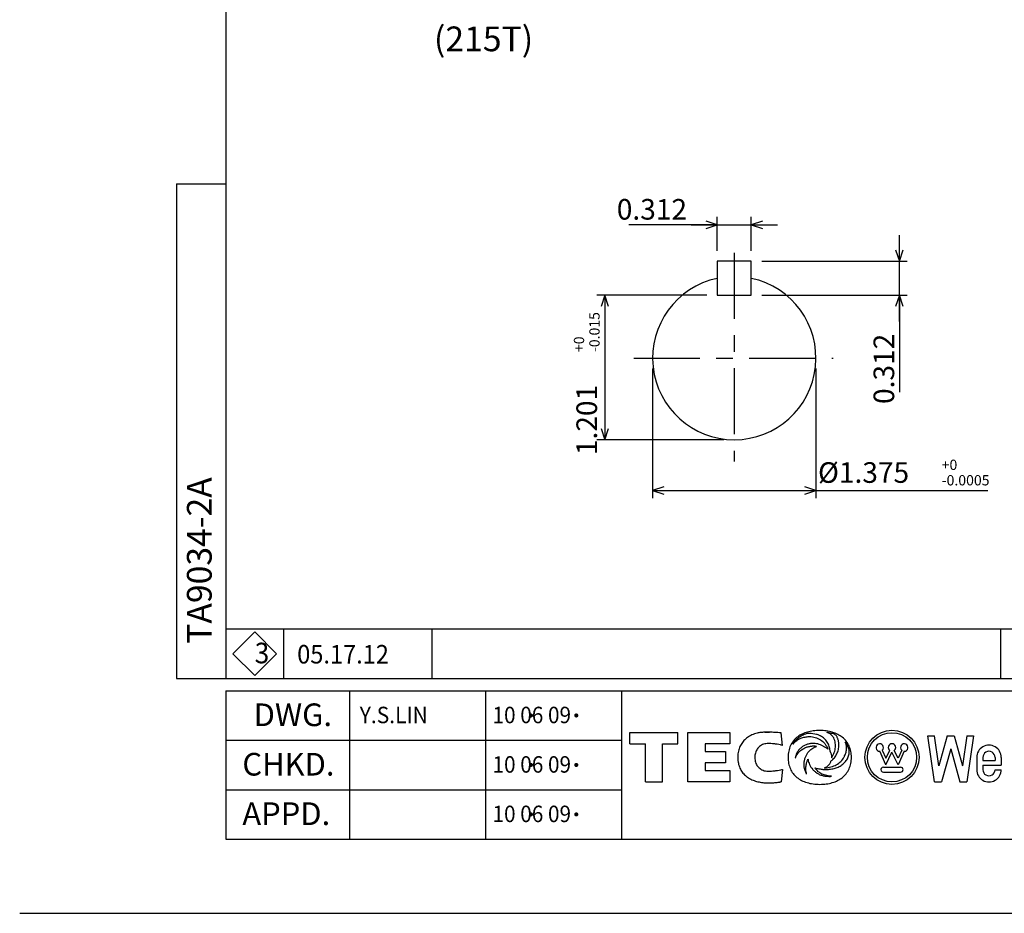
# Model space of a CAD drawing. Extents: x -210 to 210, y -297 to 297.
# Drawn here: x -210 to 29, y -297 to -80 of the extents above; entities that cross this region are included whole.
import ezdxf

# ---------------------------------------------------------------- set-up
doc = ezdxf.new("R2010")
doc.units = 0
doc.header["$LTSCALE"] = 40
doc.header["$MEASUREMENT"] = 0
doc.linetypes.add('CENTER', pattern=[0.7, 0.4, -0.1, 0.1, -0.1])
doc.layers.add('99', color=7, linetype='CONTINUOUS')
doc.layers.add('PV', color=7, linetype='CONTINUOUS')
doc.styles.add('CHINESET', font='txt')
doc.styles.add('MICROCADAM', font='TXT.SHX', dxfattribs={"height": 4.1672, "bigfont": 'CHINESET.SHX'})
doc.dimstyles.get("Standard").update_dxf_attribs({"dimtxt": 7, "dimasz": 3.81, "dimexe": 0.09, "dimexo": 0.0625, "dimgap": 0.09, "dimtad": 0, "dimtih": 1, "dimtoh": 1, "dimdec": 4, "dimzin": 0, "dimdsep": 46, "dimtxsty": 'CHINESET', "dimcen": 0.09, "dimadec": 0, "dimazin": 0, "dimtfac": 1, "dimtdec": 4, "dimtofl": 0, "dimtmove": 2, "dimatfit": 3, "dimfxl": 1, "dimtolj": 1, "dimtzin": 0, "dimarcsym": 0})

# ---------------------------------------------------------------- blocks, each defined once
blk = doc.blocks.new('*D14')
at = {"layer": 'PV', "color": 7, "linetype": 'Continuous', "transparency": 16777216}
for p, q in [((-40.805376, -136.23446), (-40.805376, -128.043075)), ((-32.555345, -136.234475), (-32.555345, -128.043075)), ((-40.805376, -129.929025), (-62.290109, -129.929025)), ((-47.155375, -129.929025), (-26.205345, -129.929025)), ((-40.805376, -129.929025), (-43.530417, -129.027804)), ((-43.530417, -130.830247), (-40.805376, -129.929025)), ((-29.830304, -129.027804), (-32.555345, -129.929025)), ((-32.555345, -129.929025), (-29.830304, -130.830247))]:
    blk.add_line(p, q, dxfattribs=at)
at = {"layer": 'PV', "color": 7, "linetype": 'Continuous', "transparency": 16777216, "style": 'MICROCADAM'}
blk.add_text('0.312', height=4.999999, dxfattribs=at).set_placement((-65.17757, -128.679788))
blk = doc.blocks.new('*D15')
at = {"layer": 'PV', "color": 7, "linetype": 'Continuous', "transparency": 16777216}
for p, q in [((-56.480364, -164.834084), (-56.480364, -196.307286)), ((-16.880356, -164.834084), (-16.880356, -196.307286)), ((-53.755323, -193.520115), (-56.480364, -194.421336)), ((-56.480364, -194.421336), (-16.880356, -194.421336)), ((-56.480364, -194.421336), (-53.755323, -195.322557)), ((-16.880356, -194.421336), (-19.605397, -193.520115)), ((-19.605397, -195.322557), (-16.880356, -194.421336)), ((-16.880356, -194.421336), (24.784326, -194.421336))]:
    blk.add_line(p, q, dxfattribs=at)
at = {"layer": 'PV', "color": 7, "linetype": 'Continuous', "transparency": 16777216, "style": 'MICROCADAM'}
for s, height, p in [('%%C1.375', 4.999999, (-16.375198, -192.547479)), ('+0', 2.5, (13.624796, -189.422861)), ('-0.0005', 2.5, (13.624796, -193.172098))]:
    blk.add_text(s, height=height, dxfattribs=at).set_placement(p)
blk = doc.blocks.new('*D16')
at = {"layer": 'PV', "color": 7, "linetype": 'Continuous', "transparency": 16777216}
for p, q in [((-43.34536, -147.024475), (-69.983451, -147.024475)), ((-68.097501, -147.024475), (-68.998722, -149.749516)), ((-68.097501, -147.024475), (-68.097501, -182.094088)), ((-67.19628, -149.749516), (-68.097501, -147.024475)), ((-68.998722, -179.369047), (-68.097501, -182.094088)), ((-68.097501, -182.094088), (-67.19628, -179.369047)), ((-39.22036, -182.094088), (-69.983451, -182.094088))]:
    blk.add_line(p, q, dxfattribs=at)
at = {"layer": 'PV', "color": 7, "linetype": 'Continuous', "transparency": 16777216, "style": 'MICROCADAM'}
for s, height, p in [('-0.015', 2.5, (-69.346738, -160.818345)), ('+0', 2.5, (-73.095976, -160.818345)), ('1.201', 4.999999, (-69.971357, -185.81834))]:
    blk.add_text(s, height=height, rotation=90, dxfattribs=at).set_placement(p)
blk = doc.blocks.new('*D17')
at = {"layer": 'PV', "color": 7, "linetype": 'Continuous', "transparency": 16777216}
for p, q in [((3.351502, -153.374475), (3.351502, -132.424475)), ((2.450281, -136.049434), (3.351502, -138.774475)), ((3.351502, -138.774475), (4.252723, -136.049434)), ((-30.015345, -138.774475), (5.237452, -138.774475)), ((-30.015345, -147.024475), (5.237452, -147.024475)), ((3.351502, -147.024475), (2.450281, -149.749516)), ((4.252723, -149.749516), (3.351502, -147.024475)), ((3.351502, -147.024475), (3.351502, -170.525948))]:
    blk.add_line(p, q, dxfattribs=at)
at = {"layer": 'PV', "color": 7, "linetype": 'Continuous', "transparency": 16777216, "style": 'MICROCADAM'}
blk.add_text('0.312', height=5, rotation=90, dxfattribs=at).set_placement((2.102264, -173.41341))

msp = doc.modelspace()

# ---------------------------------------------------------------- linework, layer by layer
at = {"layer": '99', "color": 7, "linetype": 'Continuous'}
for p, q in [((-160.00004, 238.000029), (-160.00004, -239.999984)), ((-172.00001, -119.999992), (-172.00001, -239.999984)), ((-172.00001, -119.999992), (-160.00004, -119.999992)), ((-160.000081, -228.00021), (61.999994, -228.000086)), ((-158.303393, -234.000364), (-153.000092, -228.697063)), ((-153.000053, -228.697037), (-147.696751, -234.000338)), ((-146.00008, -228.000202), (-146.000073, -239.999959)), ((-110.000078, -228.000182), (-110.000071, -239.999938)), ((28.000014, -239.999861), (28.000007, -228.000105)), ((-158.303353, -234.000337), (-153.000052, -239.303638)), ((-153.000093, -239.303664), (-147.696792, -234.000363)), ((-172.00001, -239.999984), (189.999981, -239.999984)), ((-160.00004, -242.999984), (-160.00004, -279.000017)), ((-160.00004, -242.999984), (189.999981, -242.999984)), ((-130.000023, -242.999984), (-130.000023, -279.000017)), ((-97.000006, -242.999984), (-97.000006, -279.000017)), ((-64.000004, -242.999984), (-64.000004, -279.000017)), ((-160.00004, -255.00003), (-64.000004, -255.00003)), ((-61.999935, -253.160319), (-50.363063, -253.160319)), ((-61.999935, -255.897753), (-61.999935, -253.160319)), ((-50.363063, -255.897753), (-50.363063, -253.160319)), ((-47.932562, -253.160319), (-37.801502, -253.160319)), ((-47.932562, -265.121331), (-47.932562, -253.160319)), ((-37.801502, -253.160319), (-37.801502, -255.897753)), ((-24.964326, -256.256333), (-25.291004, -253.232473)), ((10.224774, -253.970206), (11.877838, -253.970206)), ((11.860334, -265.12133), (10.224805, -253.970158)), ((12.945078, -261.246948), (11.877803, -253.970176)), ((14.98264, -253.970108), (12.945111, -261.246939)), ((14.982669, -253.970206), (16.61806, -253.970206)), ((16.618076, -253.970131), (18.655685, -261.24725)), ((19.72302, -253.970231), (18.655702, -261.247299)), ((19.722948, -253.970206), (21.303583, -253.970206)), ((21.376025, -253.970214), (19.740499, -265.121368)), ((-61.999935, -255.897753), (-58.246785, -255.897753)), ((-58.246785, -265.121331), (-58.246785, -255.897753)), ((-54.116212, -255.897753), (-50.363063, -255.897753)), ((-54.116212, -265.121331), (-54.116212, -255.897753)), ((-37.801502, -255.897753), (-43.781453, -255.897753)), ((-43.781453, -255.897753), (-43.781453, -257.747131)), ((-43.781453, -257.747131), (-38.817217, -257.747131)), ((-38.817217, -257.747131), (-38.817217, -260.483455)), ((0.077586, -260.943073), (-1.376609, -257.659402)), ((-0.777772, -257.394203), (0.104167, -259.385682)), ((0.07761, -260.943054), (1.569817, -257.870863)), ((0.10415, -259.385566), (1.03009, -257.47922)), ((3.06203, -260.943074), (1.569765, -257.870763)), ((3.035475, -259.385594), (2.109477, -257.479127)), ((3.917361, -257.394121), (3.035422, -259.3856)), ((4.51626, -257.659347), (3.062064, -260.943018)), ((15.800324, -257.115518), (13.558681, -265.121323)), ((15.800387, -257.115523), (18.042024, -265.12131)), ((22.119315, -259.174042), (22.119315, -262.147668)), ((23.606146, -259.174042), (23.606146, -259.917458)), ((23.606146, -259.917458), (26.57981, -259.917458)), ((26.57981, -259.174042), (26.57981, -259.917458)), ((28.066585, -259.174042), (28.066585, -261.032572)), ((-38.817217, -260.483455), (-43.781453, -260.483455)), ((-43.781453, -260.483455), (-43.781453, -262.368356)), ((-43.781453, -262.368356), (-37.801502, -262.368356)), ((-37.801502, -262.368356), (-37.801502, -265.121331)), ((-24.964619, -262.065776), (-25.295694, -265.088119)), ((-0.519354, -261.539921), (3.658932, -261.539921)), ((23.606146, -261.032572), (23.606146, -262.147668)), ((23.606146, -261.032572), (28.066585, -261.032572)), ((26.57981, -262.147668), (28.066585, -262.147668)), ((-0.519354, -262.73371), (3.658932, -262.73371)), ((-160.00004, -267.000016), (-64.000004, -267.000016)), ((-58.246785, -265.121331), (-54.116212, -265.121331)), ((-37.801502, -265.121331), (-47.932562, -265.121331)), ((11.860278, -265.121331), (13.558616, -265.121331)), ((18.041945, -265.121331), (19.740395, -265.121331)), ((-160.00004, -279.000017), (189.999981, -279.000017)), ((-210.000043, -297.000018), (210.000043, -297.000018))]:
    msp.add_line(p, q, dxfattribs=at)
at = {"layer": '99', "color": 7, "linetype": 'Continuous', "const_width": 0.5}
for points in [[(-85.750005, -249.00003, 1), (-86.250005, -249.00003, 1), (-85.750005, -249.00003, 1)], [(-74.750005, -249.00003, 1), (-75.250004, -249.00003, 1), (-74.750005, -249.00003, 1)], [(-85.750005, -261.000016, 1), (-86.250005, -261.000016, 1), (-85.750005, -261.000016, 1)], [(-74.750005, -261.000016, 1), (-75.250004, -261.000016, 1), (-74.750005, -261.000016, 1)], [(-85.750005, -273.000016, 1), (-86.250005, -273.000016, 1), (-85.750005, -273.000016, 1)], [(-74.750005, -273.000016, 1), (-75.250004, -273.000016, 1), (-74.750005, -273.000016, 1)]]:
    msp.add_lwpolyline(points, format="xyb", close=True, dxfattribs=at)
at = {"layer": '99', "color": 7, "linetype": 'Continuous'}
for points in [[(-25.291004, -253.232473), (-25.693426, -253.195112), (-26.096157, -253.161196), (-26.469214, -253.132818), (-26.842505, -253.107737), (-27.187847, -253.087912), (-27.533377, -253.071706), (-27.852681, -253.060294), (-28.172097, -253.052715), (-28.467036, -253.049509), (-28.761991, -253.050374), (-29.034244, -253.055186), (-29.306386, -253.064296), (-29.55763, -253.07694), (-29.808606, -253.094091), (-30.04052, -253.114385), (-30.271977, -253.13937), (-30.486246, -253.167145), (-30.699826, -253.199743), (-30.898107, -253.234828), (-31.095478, -253.274824), (-31.452128, -253.361474), (-31.803495, -253.467548), (-32.116624, -253.582098), (-32.422633, -253.714431), (-32.704972, -253.856103), (-32.9795, -254.012361), (-33.243648, -254.179885), (-33.5007, -254.358227), (-33.730286, -254.530203), (-33.952026, -254.712014), (-34.159244, -254.901146), (-34.356172, -255.101065), (-34.542622, -255.311168), (-34.717724, -255.530782), (-34.882155, -255.761404), (-35.033931, -256.000559), (-35.174842, -256.251567), (-35.302045, -256.509791), (-35.417971, -256.78094), (-35.519315, -257.057873), (-35.608749, -257.34891), (-35.682992, -257.644198), (-35.744471, -257.95484), (-35.790328, -258.268161), (-35.822208, -258.598068), (-35.838571, -258.929156), (-35.840012, -259.276413), (-35.825308, -259.623267)], [(-8.315301, -259.916734), (-8.28823, -259.538973), (-8.27917, -259.160251), (-8.28785, -258.787189), (-8.31468, -258.415029), (-8.358439, -258.058325), (-8.420576, -257.704359), (-8.499012, -257.364963), (-8.595894, -257.030372), (-8.708716, -256.709302), (-8.839686, -256.395204), (-8.986614, -256.093526), (-9.150993, -255.800986), (-9.33172, -255.519783), (-9.528858, -255.249853), (-9.743184, -254.990432), (-9.972326, -254.743939), (-10.219539, -254.50702), (-10.480441, -254.285375), (-10.741206, -254.089324), (-11.012237, -253.907633), (-11.30021, -253.734827), (-11.596183, -253.576162), (-11.908902, -253.427024), (-12.22808, -253.292224), (-12.563423, -253.167528), (-12.903725, -253.057082), (-13.259487, -252.95746), (-13.618916, -252.871997), (-13.992933, -252.798107), (-14.369453, -252.738232), (-14.759568, -252.690657), (-15.151131, -252.657047), (-15.555204, -252.636568), (-15.95975, -252.629705), (-16.357742, -252.635639), (-16.755335, -252.654257), (-17.137438, -252.684499), (-17.518315, -252.727469), (-17.883429, -252.781533), (-18.246366, -252.84867), (-18.59339, -252.926281), (-18.937168, -253.017189), (-19.265014, -253.118031), (-19.588397, -253.232357), (-19.895957, -253.356174), (-20.197732, -253.493505), (-20.483975, -253.639966), (-20.762849, -253.799961), (-21.026451, -253.969106), (-21.281429, -254.151057), (-21.560184, -254.373155), (-21.825383, -254.611248), (-22.070625, -254.859957), (-22.300144, -255.123253), (-22.511104, -255.397807), (-22.704685, -255.684873), (-22.880669, -255.984279), (-23.037977, -256.29391), (-23.17823, -256.617147), (-23.298994, -256.948164), (-23.402765, -257.294127), (-23.486706, -257.645438), (-23.55329, -258.012966), (-23.600087, -258.383533), (-23.628759, -258.771405), (-23.638109, -259.160251), (-23.629589, -259.536646), (-23.60322, -259.912183), (-23.560269, -260.271199), (-23.499177, -260.627574), (-23.422189, -260.968256), (-23.326916, -261.304277), (-23.216185, -261.625619), (-23.087376, -261.940146), (-22.943177, -262.241102), (-22.78149, -262.533034), (-22.604086, -262.812504), (-22.410197, -263.080795), (-22.199852, -263.337593), (-21.974435, -263.581284), (-21.731487, -263.814252), (-21.475136, -264.032351), (-21.210209, -264.232674), (-20.935007, -264.41869), (-20.645235, -264.594381), (-20.347356, -264.755901), (-20.034306, -264.906864), (-19.714618, -265.04325), (-19.379475, -265.168912), (-19.039224, -265.280002), (-18.683295, -265.379955), (-18.323608, -265.465421), (-17.948171, -265.539237), (-17.570202, -265.598774), (-17.176537, -265.64607), (-16.781439, -265.679325), (-16.370825, -265.699659), (-15.95975, -265.706338), (-15.550115, -265.699969), (-15.140915, -265.680256), (-14.748252, -265.648159), (-14.356938, -265.602477), (-13.982369, -265.545048), (-13.610203, -265.473705), (-13.254857, -265.391255), (-12.903101, -265.294641), (-12.56809, -265.187483), (-12.238015, -265.065988), (-11.924467, -264.934393), (-11.617335, -264.788448), (-11.32634, -264.632707), (-11.043447, -264.462725), (-10.776265, -264.282925), (-10.518738, -264.08952), (-10.253568, -263.866684), (-10.001808, -263.628802), (-9.768624, -263.380801), (-9.550634, -263.119353), (-9.350079, -262.847111), (-9.166198, -262.563333), (-8.998915, -262.267814), (-8.849471, -261.962902), (-8.716267, -261.645133), (-8.601426, -261.320219), (-8.502561, -260.981291), (-8.423046, -260.637443)], [(-12.181774, -253.664733), (-12.412267, -253.571279), (-12.645547, -253.484953), (-12.887144, -253.404069), (-13.131099, -253.330616), (-13.38313, -253.262771), (-13.63701, -253.202147), (-13.923659, -253.142492), (-14.211989, -253.091755)], [(-13.078971, -259.234309), (-13.039753, -259.182979), (-13.002003, -259.130573), (-12.912295, -258.990775), (-12.829983, -258.846231), (-12.67652, -258.552549), (-12.538567, -258.251607), (-12.42053, -257.944472), (-12.322145, -257.630325), (-12.244073, -257.31326), (-12.186504, -256.991901), (-12.150782, -256.669726), (-12.137432, -256.345848), (-12.14722, -256.022988), (-12.180722, -255.701682), (-12.238793, -255.382413), (-12.32216, -255.068918), (-12.432958, -254.758334), (-12.567538, -254.457069), (-12.662905, -254.274701), (-12.770411, -254.099402), (-12.909581, -253.914497), (-13.06781, -253.745708), (-13.230619, -253.60491), (-13.405306, -253.478483), (-13.795075, -253.255845), (-14.211989, -253.091755)], [(-19.100126, -253.408572), (-19.401004, -253.511116), (-19.697384, -253.626192), (-19.948794, -253.735195), (-20.195813, -253.853745), (-20.431282, -253.978805), (-20.661174, -254.113849), (-20.879429, -254.255525), (-21.091052, -254.406928), (-21.291054, -254.564264), (-21.483648, -254.730585), (-21.66532, -254.902686), (-21.838836, -255.082992), (-22.002168, -255.269311), (-22.15671, -255.463015), (-22.31922, -255.68856), (-22.469832, -255.922136)], [(-22.469832, -255.922136), (-22.333377, -255.757818), (-22.188796, -255.600513), (-21.985332, -255.403735), (-21.7693, -255.220818), (-21.54552, -255.054738), (-21.311933, -254.902772), (-21.071967, -254.766155), (-20.824642, -254.643358), (-20.572654, -254.534849), (-20.315378, -254.439561), (-20.055535, -254.357731), (-19.792086, -254.288364), (-19.528516, -254.231698), (-19.262715, -254.186751), (-18.99956, -254.153764), (-18.735211, -254.131708), (-18.422473, -254.12005), (-18.109659, -254.126669), (-17.750859, -254.160322), (-17.39569, -254.222035), (-17.053666, -254.308957), (-16.719267, -254.421561), (-16.398258, -254.557303), (-16.088179, -254.716461), (-15.792311, -254.896767), (-15.510225, -255.097947), (-15.243576, -255.318434), (-14.993197, -255.557231), (-14.759781, -255.813504), (-14.544889, -256.085526), (-14.348633, -256.373292), (-14.173094, -256.674046), (-14.092921, -256.829738), (-14.018325, -256.988143), (-13.983019, -257.068602), (-13.949148, -257.149671)], [(-13.441255, -257.764556), (-13.443259, -257.691321), (-13.446419, -257.618125), (-13.456128, -257.472835), (-13.470414, -257.327904), (-13.512177, -257.042871), (-13.571892, -256.760997), (-13.648498, -256.486657), (-13.742464, -256.217785), (-13.852642, -255.957571), (-13.979456, -255.705045), (-14.121957, -255.462321), (-14.280197, -255.229552), (-14.453801, -255.007688), (-14.642013, -254.798083), (-14.845535, -254.600499), (-15.062232, -254.417416), (-15.29452, -254.247423), (-15.538179, -254.094328), (-15.664832, -254.023849), (-15.79377, -253.957685), (-15.888494, -253.912287), (-15.984169, -253.868913), (-16.177958, -253.787943), (-16.374754, -253.714547), (-16.573964, -253.648722), (-16.77547, -253.590243), (-17.181581, -253.495232), (-17.593323, -253.427776), (-18.000754, -253.387689), (-18.409768, -253.373423), (-18.609339, -253.375823), (-18.808727, -253.384262), (-18.90661, -253.390639), (-19.00436, -253.398742), (-19.052267, -253.403428), (-19.100126, -253.408572)], [(-17.137777, -261.669821), (-17.105762, -261.68249), (-17.07361, -261.694804), (-16.865604, -261.764328), (-16.653843, -261.822222), (-16.402634, -261.881621), (-16.149901, -261.933617), (-15.888242, -261.980361), (-15.625464, -262.020472), (-15.500569, -262.037148), (-15.375456, -262.052037), (-15.199155, -262.069523), (-15.022493, -262.083076), (-14.732711, -262.097234), (-14.442606, -262.10155), (-14.155755, -262.096162), (-13.86926, -262.080979), (-13.587351, -262.056177), (-13.306499, -262.021389), (-13.031516, -261.977182), (-12.758364, -261.922807), (-12.492284, -261.859227), (-12.228904, -261.78526), (-11.973684, -261.702319), (-11.722158, -261.608774), (-11.479745, -261.506467), (-11.242175, -261.393375), (-11.014504, -261.271673), (-10.792995, -261.139091), (-10.582001, -260.997929), (-10.378665, -260.845948), (-10.186294, -260.685221), (-10.003226, -260.513972), (-9.831444, -260.333535), (-9.670724, -260.143191), (-9.521591, -259.94287), (-9.385203, -259.73363), (-9.260683, -259.513228), (-9.150708, -259.285317), (-9.053458, -259.044724), (-8.971281, -258.798278), (-8.90158, -258.537187), (-8.850964, -258.272539), (-8.818785, -257.991719), (-8.793808, -257.708128), (-8.787778, -257.634176), (-8.789859, -257.560986), (-8.800684, -257.506429), (-8.815755, -257.452383), (-8.834733, -257.383077), (-8.853333, -257.313914), (-8.893371, -257.177484), (-8.937454, -257.042089), (-9.033399, -256.778391), (-9.14167, -256.519663), (-9.261434, -256.270068), (-9.394102, -256.026996), (-9.567098, -255.749343), (-9.756871, -255.483019)], [(-14.891169, -261.715179), (-14.583476, -261.705998), (-14.276591, -261.681034), (-13.927569, -261.632945), (-13.581765, -261.565264), (-13.238541, -261.478896), (-12.900535, -261.374063), (-12.569993, -261.250906), (-12.247077, -261.108925), (-11.936098, -260.949599), (-11.635565, -260.771347), (-11.350875, -260.576566), (-11.080172, -260.362826), (-10.828641, -260.133019), (-10.595074, -259.884856), (-10.383003, -259.62036), (-10.194445, -259.338935), (-10.114113, -259.200196), (-10.038581, -259.058778), (-9.978195, -258.938842), (-9.920218, -258.817723), (-9.815759, -258.582159), (-9.72117, -258.342447), (-9.641758, -258.111438), (-9.573457, -257.876913), (-9.519812, -257.65067), (-9.478392, -257.421878), (-9.4512, -257.2006), (-9.437286, -256.978099), (-9.437345, -256.761985), (-9.451453, -256.546333), (-9.479582, -256.335607), (-9.522207, -256.127337), (-9.579491, -255.922363), (-9.65086, -255.721868), (-9.70138, -255.601318), (-9.756871, -255.483019)], [(-13.215716, -260.058689), (-13.197264, -260.04142), (-13.17865, -260.02433), (-13.074462, -259.93546), (-12.968746, -259.848312), (-12.767871, -259.662676), (-12.580246, -259.46319), (-12.402885, -259.254587), (-12.236681, -259.037255), (-12.08271, -258.810104), (-11.941893, -258.57447), (-11.813801, -258.330038), (-11.699717, -258.078796), (-11.599303, -257.819173), (-11.513993, -257.554195), (-11.443264, -257.281246), (-11.388557, -257.004629), (-11.349482, -256.720228), (-11.327247, -256.43406), (-11.322388, -256.288128), (-11.321838, -256.142138), (-11.324362, -256.026769), (-11.329195, -255.911463), (-11.341338, -255.725876), (-11.359406, -255.540779), (-11.382194, -255.369624), (-11.41138, -255.199443), (-11.444932, -255.04169), (-11.485106, -254.885499), (-11.529487, -254.740135), (-11.580574, -254.596988), (-11.63584, -254.462987), (-11.69777, -254.331953), (-11.764161, -254.208463), (-11.836682, -254.088436), (-11.913797, -253.974148), (-11.997299, -253.864482), (-12.086447, -253.761736), (-12.181774, -253.664733)], [(-24.964326, -256.256333), (-25.043618, -256.239762), (-25.122863, -256.222966), (-25.310402, -256.182083), (-25.497912, -256.141039), (-25.885842, -256.061288), (-26.27536, -255.989715), (-26.478712, -255.956014), (-26.682499, -255.925059), (-26.863444, -255.900227), (-27.044766, -255.87835), (-27.425494, -255.843278), (-27.807232, -255.820837), (-28.01136, -255.813131), (-28.215554, -255.808236), (-28.320772, -255.806777), (-28.426, -255.805852), (-28.483179, -255.805558), (-28.540355, -255.805687), (-28.619769, -255.807063), (-28.699154, -255.810053), (-29.002873, -255.838096), (-29.302937, -255.893552), (-29.582014, -255.972562), (-29.852354, -256.077584), (-30.104017, -256.204444), (-30.341934, -256.355319), (-30.562353, -256.527851), (-30.766203, -256.719921), (-30.946877, -256.9209), (-31.109989, -257.136191), (-31.252723, -257.363009), (-31.375792, -257.601143), (-31.480666, -257.852901), (-31.565184, -258.112208), (-31.63081, -258.382592), (-31.675795, -258.657151), (-31.70083, -258.941317), (-31.705256, -259.226592), (-31.689292, -259.516945), (-31.652369, -259.805358), (-31.596063, -260.081856), (-31.519008, -260.353289), (-31.423438, -260.611428), (-31.307542, -260.861112), (-31.173758, -261.096497), (-31.020342, -261.319554), (-30.845523, -261.530377), (-30.651966, -261.724172), (-30.438143, -261.901266), (-30.208479, -262.057216), (-29.960722, -262.192946), (-29.701245, -262.304944), (-29.422081, -262.395774), (-29.135736, -262.45941), (-28.827743, -262.497505), (-28.517425, -262.512665), (-28.105335, -262.510635), (-27.693768, -262.491902), (-27.317528, -262.465423), (-26.942139, -262.429428), (-26.753256, -262.407089), (-26.564702, -262.382012), (-26.3628, -262.352098), (-26.161538, -262.31833), (-25.775088, -262.241664), (-25.390009, -262.157858), (-25.177287, -262.11191), (-24.964619, -262.065776)], [(-14.904268, -256.61517), (-15.032303, -256.518515), (-15.164601, -256.427724), (-15.304841, -256.340711), (-15.448917, -256.260235), (-15.597537, -256.18574), (-15.74924, -256.117682), (-16.061308, -255.999896), (-16.3817, -255.906562), (-16.703637, -255.837934), (-17.029579, -255.792707), (-17.228514, -255.776829), (-17.427934, -255.770204), (-17.706694, -255.776888), (-17.984622, -255.800519), (-18.174611, -255.825565), (-18.36347, -255.857765), (-18.55049, -255.897164), (-18.735864, -255.943764), (-18.918715, -255.997265), (-19.099365, -256.057769), (-19.276831, -256.124963), (-19.451538, -256.199036), (-19.622412, -256.279559), (-19.789945, -256.366819), (-19.953027, -256.4603), (-20.112151, -256.560371), (-20.266244, -256.666452), (-20.415719, -256.778947), (-20.559629, -256.897278), (-20.698215, -257.021801), (-20.830743, -257.152042), (-20.957199, -257.288187), (-21.077147, -257.430011), (-21.190238, -257.57736), (-21.296389, -257.730451), (-21.394893, -257.888573), (-21.486043, -258.052617), (-21.568729, -258.221081), (-21.643555, -258.395797), (-21.70931, -258.574137), (-21.766854, -258.759131), (-21.814199, -258.946997), (-21.853365, -259.153539), (-21.879826, -259.362029)], [(-21.879826, -259.362029), (-21.842523, -259.259071), (-21.802693, -259.157056), (-21.747401, -259.026441), (-21.687886, -258.897677), (-21.562139, -258.657063), (-21.420979, -258.425102), (-21.272518, -258.213304), (-21.11094, -258.011361), (-20.943703, -257.827067), (-20.765686, -257.653165), (-20.583686, -257.494984), (-20.393132, -257.347225), (-20.200455, -257.213715), (-20.001195, -257.090251), (-19.801956, -256.979894), (-19.597788, -256.878954), (-19.396105, -256.79017), (-19.190829, -256.710045), (-18.990801, -256.641198), (-18.788235, -256.580234), (-18.593939, -256.529659), (-18.397919, -256.486233), (-18.213397, -256.452204), (-18.0278, -256.424751), (-17.857095, -256.405622), (-17.68579, -256.392499), (-17.532813, -256.386249), (-17.379808, -256.386189), (-17.248735, -256.391806), (-17.117767, -256.40253), (-17.011735, -256.415788), (-16.907587, -256.438234), (-16.801478, -256.476837), (-16.701181, -256.528937)], [(-19.140125, -263.222942), (-19.206841, -263.099475), (-19.269855, -262.974059), (-19.361961, -262.771476), (-19.444713, -262.564891), (-19.487299, -262.447099), (-19.527028, -262.328318), (-19.583136, -262.141633), (-19.632075, -261.952927), (-19.672244, -261.769328), (-19.705331, -261.584331), (-19.730447, -261.40425), (-19.748688, -261.223332), (-19.76055, -261.026225), (-19.763671, -260.828804), (-19.757425, -260.625766), (-19.742164, -260.423178), (-19.71917, -260.225958), (-19.688173, -260.029855), (-19.649935, -259.83915), (-19.603988, -259.650149), (-19.551541, -259.466656), (-19.491891, -259.285377), (-19.426399, -259.10978), (-19.354169, -258.936854), (-19.276785, -258.769858), (-19.193108, -258.605896), (-19.012904, -258.296812), (-18.810107, -258.001938), (-18.595343, -257.734537), (-18.361173, -257.484028), (-18.121217, -257.263576), (-17.864593, -257.062694), (-17.608395, -256.894023), (-17.338648, -256.748459), (-17.205887, -256.68837), (-17.070377, -256.634794), (-16.937089, -256.589738), (-16.801622, -256.551851), (-16.751516, -256.539884), (-16.701181, -256.528937)], [(-13.965496, -257.145421), (-14.016673, -257.10205), (-14.06895, -257.060005), (-14.176803, -256.979926), (-14.288652, -256.905426), (-14.525617, -256.772085), (-14.77427, -256.662109), (-14.838999, -256.637866), (-14.904268, -256.61517)], [(-13.949148, -257.149671), (-13.957322, -257.147546), (-13.965496, -257.145421)], [(-13.441255, -257.764556), (-13.432009, -257.788173), (-13.422149, -257.81153), (-13.384457, -257.886594), (-13.344214, -257.960478), (-13.273566, -258.115597), (-13.21653, -258.27657), (-13.167482, -258.444844), (-13.128591, -258.615504), (-13.100246, -258.794771), (-13.083003, -258.975576), (-13.078116, -259.069261), (-13.076902, -259.163007), (-13.077623, -259.198666), (-13.078971, -259.234309)], [(-35.825308, -259.623267), (-35.79661, -259.954935), (-35.751402, -260.284861), (-35.69323, -260.596304), (-35.619584, -260.904402), (-35.533716, -261.195811), (-35.432601, -261.482297), (-35.320123, -261.753849), (-35.193204, -262.018949), (-35.055387, -262.270771), (-34.904142, -262.514765), (-34.742239, -262.746948), (-34.568165, -262.970148), (-34.383485, -263.182756), (-34.188022, -263.385506), (-33.981898, -263.578616), (-33.766463, -263.761242), (-33.635351, -263.86393), (-33.501282, -263.962711), (-33.242681, -264.136712), (-32.975191, -264.296863), (-32.701605, -264.442944), (-32.421546, -264.576131), (-32.136693, -264.696458), (-31.847064, -264.804812), (-31.554438, -264.901425), (-31.25846, -264.987207), (-30.961593, -265.062245), (-30.662448, -265.127614), (-30.364829, -265.183235), (-30.065744, -265.230333), (-29.77084, -265.268716), (-29.475064, -265.299662), (-29.186316, -265.322995), (-28.897122, -265.3399), (-28.617954, -265.350375), (-28.338634, -265.355348), (-28.072452, -265.355155), (-27.806316, -265.350303), (-27.556516, -265.34163), (-27.306882, -265.329065), (-27.076849, -265.314098), (-26.847048, -265.295933), (-26.640162, -265.27685), (-26.433528, -265.255207), (-26.253161, -265.234193), (-26.073039, -265.211184), (-25.922567, -265.190379), (-25.772296, -265.168165), (-25.655072, -265.149816), (-25.538014, -265.130448), (-25.457444, -265.11649), (-25.376908, -265.102333), (-25.336301, -265.095223), (-25.295694, -265.088119)], [(-19.140125, -263.222942), (-19.169646, -263.119265), (-19.196621, -263.014881), (-19.252304, -262.753953), (-19.292086, -262.490093), (-19.315904, -262.227285), (-19.325338, -261.963556), (-19.321844, -261.706588), (-19.306424, -261.450073), (-19.281034, -261.206616), (-19.24539, -260.964445), (-19.203351, -260.742002), (-19.152284, -260.521472), (-19.0989, -260.327478), (-19.037154, -260.135956), (-18.977891, -259.977547), (-18.910045, -259.822698), (-18.878736, -259.759642), (-18.845138, -259.697791), (-18.829325, -259.670747), (-18.812895, -259.644078), (-18.808908, -259.637826), (-18.804884, -259.631599)], [(-18.804884, -259.631599), (-18.797276, -259.673152), (-18.789454, -259.71467), (-18.729583, -260.004176), (-18.654691, -260.289946), (-18.547476, -260.59689), (-18.417268, -260.89524), (-18.257481, -261.205289), (-18.077848, -261.504089), (-17.86777, -261.804822), (-17.637092, -262.090031), (-17.510539, -262.230478), (-17.378921, -262.366143), (-17.23981, -262.499104), (-17.095664, -262.626604), (-16.943971, -262.750468), (-16.787405, -262.868107), (-16.623129, -262.98124), (-16.454225, -263.087345), (-16.277344, -263.188108), (-16.09621, -263.281009), (-15.906693, -263.367737), (-15.713439, -263.445791), (-15.511267, -263.516837), (-15.305998, -263.578385), (-15.091096, -263.631935), (-14.873967, -263.675481), (-14.739255, -263.697544), (-14.604048, -263.716387), (-14.197259, -263.756331), (-13.788774, -263.772905), (-13.585463, -263.772722), (-13.382296, -263.766412), (-13.25305, -263.75894), (-13.123986, -263.748822)], [(-14.891169, -261.715179), (-14.825102, -261.691951), (-14.759595, -261.667175), (-14.631823, -261.613668), (-14.506632, -261.554215), (-14.269463, -261.42031), (-14.046757, -261.263635), (-13.935174, -261.170789), (-13.829467, -261.071394), (-13.720623, -260.954552), (-13.619706, -260.830727), (-13.526106, -260.699955), (-13.440906, -260.563586), (-13.363506, -260.420139), (-13.295338, -260.272101), (-13.264322, -260.195458), (-13.235725, -260.117894), (-13.225546, -260.08835), (-13.215716, -260.058689)], [(-8.423046, -260.637443), (-8.369174, -260.277088), (-8.315301, -259.916734)], [(-13.123986, -263.748822), (-13.356188, -263.730515), (-13.587788, -263.705331), (-13.930243, -263.655473), (-14.269901, -263.589295), (-14.577716, -263.512743), (-14.88095, -263.41971), (-15.155733, -263.318174), (-15.424077, -263.200717), (-15.667385, -263.076063), (-15.902422, -262.936455), (-16.115737, -262.790516), (-16.319123, -262.631063), (-16.503761, -262.465679), (-16.677323, -262.288681), (-16.834829, -262.105947), (-16.980158, -261.913448), (-17.061375, -261.793173), (-17.137777, -261.669821)]]:
    msp.add_lwpolyline(points, dxfattribs=at)
at = {"layer": '99', "color": 94, "linetype": 'Continuous'}
for points in [[(-29.306386, -253.064296), (-28.761991, -253.050374), (-28.172097, -253.052715), (-29.306386, -253.064296)], [(-13.219102, -263.741975), (-13.587788, -263.705331), (-13.123986, -263.748822), (-13.219102, -263.741975)]]:
    msp.add_lwpolyline(points, dxfattribs=at)
at = {"layer": '99', "color": 7, "linetype": 'Continuous'}
for radius in [6.565888, 5.968989]:
    msp.add_circle((1.569789, -259.152342), radius, dxfattribs=at)
for centre, radius, start, end in [((-1.414718, -256.764763), 0.895348, 315.339637, 272.433624), ((1.569789, -256.764763), 0.895348, 307.071143, 232.928903), ((4.554274, -256.764763), 0.895348, 267.566394, 224.660385), ((25.092978, -259.174042), 2.973639, 0, 180.000019), ((25.092978, -259.174042), 1.48682, 0, 180.000019), ((-0.519354, -262.136882), 0.596899, 89.999982, 270.000055), ((3.658932, -262.136882), 0.596899, 270.000018, 89.999982), ((25.092978, -262.147668), 2.973639, 179.999964, 359.999983), ((25.092978, -262.147668), 1.48682, 179.999964, 359.999983)]:
    msp.add_arc(centre, radius, start, end, dxfattribs=at)
at = {"layer": 'PV', "color": 7, "linetype": 'CENTER'}
for p, q in [((-36.68036, -136.745544), (-36.68036, -187.394152)), ((-61.047183, -162.294084), (-12.724884, -162.294084))]:
    msp.add_line(p, q, dxfattribs=at)
at = {"layer": 'PV', "color": 7, "linetype": 'Continuous'}
for p, q in [((-32.555345, -138.774475), (-40.805376, -138.774475)), ((-40.805371, -138.774478), (-40.805367, -147.024478)), ((-32.555345, -147.024475), (-32.555345, -138.774475)), ((-40.80536, -147.024475), (-32.555345, -147.024475))]:
    msp.add_line(p, q, dxfattribs=at)
msp.add_arc((-36.68036, -162.294084), 19.799989, 102.024721, 77.975335, dxfattribs=at)

# ---------------------------------------------------------------- texts
at = {"layer": 'PV', "color": 7, "linetype": 'Continuous', "style": 'MICROCADAM'}
msp.add_text('  (215T)', height=6, dxfattribs=at).set_placement((-113.193384, -87.825203))
msp.add_text('TA9034-2A', height=6, rotation=90, dxfattribs=at).set_placement((-163.437149, -231.606722))
at = {"layer": 'PV', "color": 23, "linetype": 'Continuous', "style": 'MICROCADAM'}
for s, height, width, p in [('3', 5, 0.932282, (-153.000007, -236.34375)), ('05.17.12', 4.5, 0.932282, (-142.69189, -236.386337)), ('Y.S.LIN', 4, 0.93265, (-127.524353, -250.875)), ('10 06 09', 4, 0.923883, (-95.32, -250.875)), ('10 06 09', 4, 0.923883, (-95.32, -262.875)), ('10 06 09', 4, 0.923883, (-95.32, -274.875))]:
    msp.add_text(s, height=height, dxfattribs=dict(at, width=width)).set_placement(p)
for s, p in [('DWG.', (-153.249996, -251.577637)), ('CHKD.', (-155.999996, -263.577637)), ('APPD.', (-155.999996, -275.577637))]:
    msp.add_text(s, height=5.5, dxfattribs=at).set_placement(p)

# ---------------------------------------------------------------- dimensions: what is measured, and where the dimension line sits
at = {"layer": 'PV', "color": 7, "linetype": 'Continuous'}
for base, p1, p2, text, picture, middle in [((-40.805376, -129.929025), (-32.555345, -138.774475), (-40.805376, -138.77446), '0.312', '*D14', (-53.392076, -129.929025)), ((-56.480364, -194.421336), (-56.480364, -162.294084), (-16.880356, -162.294084), '%%C1.375\\P+0\\P-0.0005', '*D15', (7.017545, -194.421336))]:
    dim = msp.add_linear_dim(base=base, p1=p1, p2=p2, text=text, dimstyle='STANDARD', dxfattribs=at)
    dim.commit()
    dim.dimension.update_dxf_attribs({"geometry": picture, "text_midpoint": middle})
for base, p1, p2, text, picture, middle in [((3.351502, -147.024475), (-32.555345, -147.024475), (-32.555345, -138.774475), '0.312', '*D17', (3.351502, -161.627914)), ((-68.097501, -147.024475), (-36.68036, -182.094088), (-40.80536, -147.024475), '1.201\\P+0\\P-0.015', '*D16', (-68.097501, -166.175596))]:
    dim = msp.add_linear_dim(base=base, p1=p1, p2=p2, angle=89.999523, text=text, dimstyle='STANDARD', dxfattribs=at)
    dim.commit()
    dim.dimension.update_dxf_attribs({"geometry": picture, "text_midpoint": middle})

doc.saveas('drawing.dxf')
